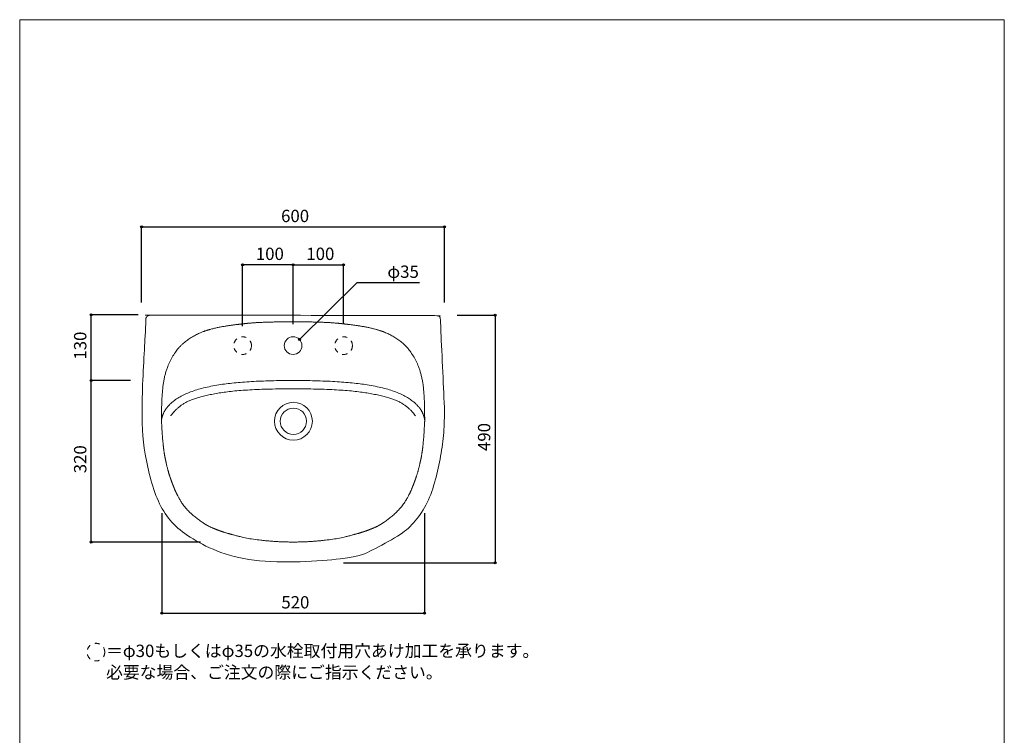
# Model space of a CAD drawing. Units: millimetres. Extents: x -975 to 975, y -1428 to 1406.
# Drawn here: x -975 to 975, y -11 to 1406 of the extents above; entities that cross this region are included whole.
import ezdxf

# ---------------------------------------------------------------- set-up
doc = ezdxf.new("R2010")
doc.units = ezdxf.units.MM
doc.header["$LTSCALE"] = 50.8
doc.header["$PDMODE"] = 1
doc.header["$PDSIZE"] = -2
doc.linetypes.add('STYLE_12', pattern=[0.393701, 0.19685, -0.19685])
for name, color, linetype in [('FAA70-1002', 7, 'Continuous'), ('notes', 7, 'Continuous'), ('template', 7, 'Continuous')]:
    doc.layers.add(name, color=color, linetype=linetype)
doc.styles.add('ＭＳ ゴシック', font='txt', dxfattribs={"bigfont": 'ＭＳ ゴシック'})
doc.dimstyles.new('tfrom線あり', dxfattribs={"dimtxt": 24.432617, "dimasz": 3.999756, "dimexe": 0, "dimexo": 25, "dimgap": 0.5, "dimtad": 1, "dimdec": 1, "dimzin": 11, "dimdsep": 46, "dimtxsty": 'ＭＳ ゴシック', "dimblk": 'DOT', "dimcen": 0, "dimazin": 0, "dimtfac": 1, "dimtdec": 1, "dimtix": 1, "dimtofl": 0, "dimtmove": 0, "dimatfit": 0, "dimldrblk": 'DOT', "dimfxl": 1, "dimfrac": 2, "dimtolj": 1, "dimtzin": 11, "dimarcsym": 0})

# ---------------------------------------------------------------- blocks, each defined once
blk = doc.blocks.new('*D3')
at = {"linetype": 'Continuous', "lineweight": -2}
h = blk.add_hatch(color=0, dxfattribs=at)
edge = h.paths.add_edge_path()
edge.add_arc((-733.5, 995.7), 2, 0, 360, ccw=False)
h = blk.add_hatch(color=0, dxfattribs=at)
edge = h.paths.add_edge_path()
edge.add_arc((-133.5, 995.7), 2, 0, 360, ccw=False)
at = {"color": 0, "linetype": 'Continuous', "lineweight": -2}
for p, q in [((-733.5, 845.7), (-733.5, 995.7)), ((-733.5, 995.7), (-133.5, 995.7)), ((-133.5, 845.7), (-133.5, 995.7))]:
    blk.add_line(p, q, dxfattribs=at)
for centre in [(-733.5, 995.7), (-133.5, 995.7)]:
    blk.add_circle(centre, 2, dxfattribs=at)
at = {"layer": 'Defpoints', "color": 0, "lineweight": 0}
for p in [(-733.5, 995.7), (-733.5, 820.7), (-133.5, 820.7)]:
    blk.add_point(p, dxfattribs=at)
at = {"color": 0, "linetype": 'Continuous', "lineweight": -2}
blk.add_wipeout([(-457.3, 1000.7), (-409.7, 1000.7), (-409.7, 1032.5), (-457.3, 1032.5)], dxfattribs=at)
at = {"color": 0, "insert": (-457.3, 1029.6), "char_height": 24.43, "attachment_point": 1, "line_spacing_factor": 0.782827, "style": 'ＭＳ ゴシック'}
blk.add_mtext('600', dxfattribs=at)
blk = doc.blocks.new('_DOT')
at = {"color": 0, "linetype": 'ByBlock', "lineweight": -2}
blk.add_line((-0.5, 0), (-1, 0), dxfattribs=at)
at = {"color": 0, "linetype": 'ByBlock', "lineweight": -2, "const_width": 0.5}
blk.add_lwpolyline([(-0.25, 0, 1), (0.25, 0, 1)], format="xyb", close=True, dxfattribs=at)
blk = doc.blocks.new('*D4')
at = {"linetype": 'Continuous', "lineweight": -2}
h = blk.add_hatch(color=0, dxfattribs=at)
edge = h.paths.add_edge_path()
edge.add_arc((-33.5, 820.7), 2, 0, 360, ccw=False)
h = blk.add_hatch(color=0, dxfattribs=at)
edge = h.paths.add_edge_path()
edge.add_arc((-33.5, 330.7), 2, 0, 360, ccw=False)
at = {"color": 0, "linetype": 'Continuous', "lineweight": -2}
for p, q in [((-108.5, 820.7), (-33.5, 820.7)), ((-33.5, 820.7), (-33.5, 330.7)), ((-333.8, 330.7), (-33.5, 330.7))]:
    blk.add_line(p, q, dxfattribs=at)
for centre in [(-33.5, 820.7), (-33.5, 330.7)]:
    blk.add_circle(centre, 2, dxfattribs=at)
at = {"layer": 'Defpoints', "color": 0, "lineweight": 0}
for p in [(-133.5, 820.7), (-33.5, 820.7), (-358.8, 330.7)]:
    blk.add_point(p, dxfattribs=at)
at = {"color": 0, "linetype": 'Continuous', "lineweight": -2}
blk.add_wipeout([(-38.5, 551.9), (-38.5, 599.6), (-70.3, 599.6), (-70.3, 551.9)], dxfattribs=at)
at = {"color": 0, "insert": (-67.4, 551.9), "char_height": 24.43, "attachment_point": 1, "rotation": 90, "line_spacing_factor": 0.782827, "style": 'ＭＳ ゴシック'}
blk.add_mtext('490', dxfattribs=at)
blk = doc.blocks.new('*D5')
at = {"linetype": 'Continuous', "lineweight": -2}
h = blk.add_hatch(color=0, dxfattribs=at)
edge = h.paths.add_edge_path()
edge.add_arc((-833.5, 691.7), 2, 0, 360, ccw=False)
h = blk.add_hatch(color=0, dxfattribs=at)
edge = h.paths.add_edge_path()
edge.add_arc((-833.5, 371.7), 2, 0, 360, ccw=False)
at = {"color": 0, "linetype": 'Continuous', "lineweight": -2}
for p, q in [((-755.6, 691.7), (-833.5, 691.7)), ((-833.5, 371.7), (-833.5, 691.7)), ((-617.1, 371.7), (-833.5, 371.7))]:
    blk.add_line(p, q, dxfattribs=at)
for centre in [(-833.5, 691.7), (-833.5, 371.7)]:
    blk.add_circle(centre, 2, dxfattribs=at)
at = {"layer": 'Defpoints', "color": 0, "lineweight": 0}
for p in [(-730.6, 691.7), (-833.5, 371.7), (-592.1, 371.7)]:
    blk.add_point(p, dxfattribs=at)
at = {"color": 0, "linetype": 'Continuous', "lineweight": -2}
blk.add_wipeout([(-838.5, 507.9), (-838.5, 555.5), (-870.3, 555.5), (-870.3, 507.9)], dxfattribs=at)
at = {"color": 0, "insert": (-867.4, 507.9), "char_height": 24.43, "attachment_point": 1, "rotation": 90, "line_spacing_factor": 0.782827, "style": 'ＭＳ ゴシック'}
blk.add_mtext('320', dxfattribs=at)
blk = doc.blocks.new('*D6')
at = {"linetype": 'Continuous', "lineweight": -2}
h = blk.add_hatch(color=0, dxfattribs=at)
edge = h.paths.add_edge_path()
edge.add_arc((-833.5, 821.7), 2, 0, 360, ccw=False)
h = blk.add_hatch(color=0, dxfattribs=at)
edge = h.paths.add_edge_path()
edge.add_arc((-833.5, 691.7), 2, 0, 360, ccw=False)
at = {"color": 0, "linetype": 'Continuous', "lineweight": -2}
for p, q in [((-740.3, 821.7), (-833.5, 821.7)), ((-833.5, 691.7), (-833.5, 821.7)), ((-755.6, 691.7), (-833.5, 691.7))]:
    blk.add_line(p, q, dxfattribs=at)
for centre in [(-833.5, 821.7), (-833.5, 691.7)]:
    blk.add_circle(centre, 2, dxfattribs=at)
at = {"layer": 'Defpoints', "color": 0, "lineweight": 0}
for p in [(-715.3, 821.7), (-833.5, 691.7), (-730.6, 691.7)]:
    blk.add_point(p, dxfattribs=at)
at = {"color": 0, "linetype": 'Continuous', "lineweight": -2}
blk.add_wipeout([(-838.5, 732.9), (-838.5, 780.5), (-870.3, 780.5), (-870.3, 732.9)], dxfattribs=at)
at = {"color": 0, "insert": (-867.4, 732.9), "char_height": 24.43, "attachment_point": 1, "rotation": 90, "line_spacing_factor": 0.782827, "style": 'ＭＳ ゴシック'}
blk.add_mtext('130', dxfattribs=at)
blk = doc.blocks.new('*D7')
at = {"linetype": 'Continuous', "lineweight": -2}
h = blk.add_hatch(color=0, dxfattribs=at)
edge = h.paths.add_edge_path()
edge.add_arc((-693.5, 230.7), 2, 0, 360, ccw=False)
h = blk.add_hatch(color=0, dxfattribs=at)
edge = h.paths.add_edge_path()
edge.add_arc((-173.5, 230.7), 2, 0, 360, ccw=False)
at = {"color": 0, "linetype": 'Continuous', "lineweight": -2}
for p, q in [((-693.5, 428.7), (-693.5, 230.7)), ((-173.5, 428.7), (-173.5, 230.7)), ((-693.5, 230.7), (-173.5, 230.7))]:
    blk.add_line(p, q, dxfattribs=at)
for centre in [(-693.5, 230.7), (-173.5, 230.7)]:
    blk.add_circle(centre, 2, dxfattribs=at)
at = {"layer": 'Defpoints', "color": 0, "lineweight": 0}
for p in [(-693.5, 453.7), (-173.5, 453.7), (-693.5, 230.7)]:
    blk.add_point(p, dxfattribs=at)
at = {"color": 0, "linetype": 'Continuous', "lineweight": -2}
blk.add_wipeout([(-456.8, 235.7), (-409.1, 235.7), (-409.1, 267.5), (-456.8, 267.5)], dxfattribs=at)
at = {"color": 0, "insert": (-456.8, 264.6), "char_height": 24.43, "attachment_point": 1, "line_spacing_factor": 0.782827, "style": 'ＭＳ ゴシック'}
blk.add_mtext('520', dxfattribs=at)
blk = doc.blocks.new('*D8')
at = {"linetype": 'Continuous', "lineweight": -2}
h = blk.add_hatch(color=0, dxfattribs=at)
edge = h.paths.add_edge_path()
edge.add_arc((-433.5, 920.7), 2, 0, 360, ccw=False)
h = blk.add_hatch(color=0, dxfattribs=at)
edge = h.paths.add_edge_path()
edge.add_arc((-333.5, 920.7), 2, 0, 360, ccw=False)
at = {"color": 0, "linetype": 'Continuous', "lineweight": -2}
for p, q in [((-433.5, 803.1), (-433.5, 920.7)), ((-433.5, 920.7), (-333.5, 920.7)), ((-333.5, 803.2), (-333.5, 920.7))]:
    blk.add_line(p, q, dxfattribs=at)
for centre in [(-433.5, 920.7), (-333.5, 920.7)]:
    blk.add_circle(centre, 2, dxfattribs=at)
at = {"layer": 'Defpoints', "color": 0, "lineweight": 0}
for p in [(-433.5, 920.7), (-433.5, 778.1), (-333.5, 778.2)]:
    blk.add_point(p, dxfattribs=at)
at = {"color": 0, "linetype": 'Continuous', "lineweight": -2}
blk.add_wipeout([(-407.3, 925.7), (-359.7, 925.7), (-359.7, 957.5), (-407.3, 957.5)], dxfattribs=at)
at = {"color": 0, "insert": (-407.3, 954.6), "char_height": 24.43, "attachment_point": 1, "line_spacing_factor": 0.782827, "style": 'ＭＳ ゴシック'}
blk.add_mtext('100', dxfattribs=at)
blk = doc.blocks.new('*D9')
at = {"linetype": 'Continuous', "lineweight": -2}
h = blk.add_hatch(color=0, dxfattribs=at)
edge = h.paths.add_edge_path()
edge.add_arc((-533.5, 920.7), 2, 0, 360, ccw=False)
h = blk.add_hatch(color=0, dxfattribs=at)
edge = h.paths.add_edge_path()
edge.add_arc((-433.5, 920.7), 2, 0, 360, ccw=False)
at = {"color": 0, "linetype": 'Continuous', "lineweight": -2}
for p, q in [((-533.5, 799.2), (-533.5, 920.7)), ((-433.5, 920.7), (-533.5, 920.7)), ((-433.5, 803.1), (-433.5, 920.7))]:
    blk.add_line(p, q, dxfattribs=at)
for centre in [(-533.5, 920.7), (-433.5, 920.7)]:
    blk.add_circle(centre, 2, dxfattribs=at)
at = {"layer": 'Defpoints', "color": 0, "lineweight": 0}
for p in [(-433.5, 920.7), (-533.5, 774.2), (-433.5, 778.1)]:
    blk.add_point(p, dxfattribs=at)
at = {"color": 0, "linetype": 'Continuous', "lineweight": -2}
blk.add_wipeout([(-507.3, 925.7), (-459.7, 925.7), (-459.7, 957.5), (-507.3, 957.5)], dxfattribs=at)
at = {"color": 0, "insert": (-507.3, 954.6), "char_height": 24.43, "attachment_point": 1, "line_spacing_factor": 0.782827, "style": 'ＭＳ ゴシック'}
blk.add_mtext('100', dxfattribs=at)
blk = doc.blocks.new('*D17')
at = {"linetype": 'Continuous', "lineweight": -2}
h = blk.add_hatch(color=0, dxfattribs=at)
edge = h.paths.add_edge_path()
edge.add_arc((-421, 772.9), 2, 0, 360, ccw=False)
at = {"color": 0, "linetype": 'Continuous', "lineweight": -2}
for p, q in [((-421, 772.9), (-306.8, 885.3)), ((-306.8, 885.3), (-183.3, 885.3))]:
    blk.add_line(p, q, dxfattribs=at)
blk.add_circle((-421, 772.9), 2, dxfattribs=at)
at = {"layer": 'Defpoints', "color": 0, "lineweight": 0}
for p in [(-421, 772.9), (-446, 748.4)]:
    blk.add_point(p, dxfattribs=at)
at = {"color": 0, "linetype": 'Continuous', "lineweight": -2}
blk.add_wipeout([(-246.8, 890.3), (-183.3, 890.3), (-183.3, 922.1), (-246.8, 922.1)], dxfattribs=at)
at = {"color": 0, "insert": (-246.8, 919.2), "char_height": 24.43, "attachment_point": 1, "line_spacing_factor": 0.782827, "style": 'ＭＳ ゴシック'}
blk.add_mtext('φ35', dxfattribs=at)

msp = doc.modelspace()

# ---------------------------------------------------------------- linework, layer by layer
at = {"layer": 'FAA70-1002', "color": 7, "linetype": 'Continuous', "lineweight": 15}
for radius in [37.5, 26]:
    msp.add_circle((-432.93, 610.87), radius, dxfattribs=at)
at = {"layer": 'template', "color": 7, "linetype": 'Continuous', "lineweight": 5, "flags": 128}
msp.add_lwpolyline([(975, 1406), (-975, 1406), (-975, -1394), (975, -1394), (975, 1406)], dxfattribs=at)

# ---------------------------------------------------------------- next in the draw order: dimensions: what is measured, and where the dimension line sits
at = {"layer": 'notes', "color": 7, "linetype": 'Continuous', "lineweight": 5}
dim = msp.add_linear_dim(base=(-733.51, 995.74), p1=(-133.51, 820.74), p2=(-733.51, 820.74), dimstyle='tfrom線あり', override={"dimgap": 5, "dimpost": '<>', "dimtxsty": 'ＭＳ ゴシック', "dimtmove": 2}, dxfattribs=at)
dim.commit()
dim.dimension.update_dxf_attribs({"geometry": '*D3', "text_midpoint": (-433.51, 995.74)})
dim = msp.add_linear_dim(base=(-833.51, 371.67), p1=(-730.63, 691.67), p2=(-592.14, 371.67), angle=90, dimstyle='tfrom線あり', override={"dimgap": 5, "dimpost": '<>', "dimtxsty": 'ＭＳ ゴシック', "dimtmove": 2}, dxfattribs=at)
dim.commit()
dim.dimension.update_dxf_attribs({"geometry": '*D5', "text_midpoint": (-833.51, 531.67)})

# ---------------------------------------------------------------- next in the draw order: wipeouts: each hides what was drawn before it
at = {"color": 7, "linetype": 'Continuous', "lineweight": 5}
msp.add_wipeout([(-803.98, 97.26), (117.06, 97.26), (117.06, 171.34), (-803.98, 171.34)], dxfattribs=at).dxf.layer = 'notes'

# ---------------------------------------------------------------- next in the draw order: linework, layer by layer
at = {"layer": 'FAA70-1002', "color": 7, "linetype": 'Continuous', "lineweight": 15}
msp.add_open_spline([(-433.51, 691.6), (-528.55, 691.6), (-640.18, 672.97), (-667.92, 652.46), (-691.78, 634.82), (-694.41, 611.87)], degree=2, knots=[0, 0, 0, 1, 2, 2, 3, 3, 3], dxfattribs=at)
msp.add_open_spline([(-433.51, 675.08), (-525.52, 675.08), (-620.83, 660.71), (-663.14, 639.73), (-675.86, 621.47)], degree=2, dxfattribs=at)
at = {"layer": 'notes', "color": 7, "linetype": 'STYLE_12', "lineweight": 15}
msp.add_circle((-824.05, 153.69), 17.5, dxfattribs=at)

# ---------------------------------------------------------------- next in the draw order: texts
at = {"layer": 'notes', "color": 7, "insert": (-803.98, 168.47), "char_height": 24.4326, "width": 921.0387, "attachment_point": 1, "line_spacing_factor": 1.043769, "style": 'ＭＳ ゴシック'}
msp.add_mtext('＝φ30もしくはφ35の水栓取付用穴あけ加工を承ります。\\P   必要な場合、ご注文の際にご指示ください。', dxfattribs=at)

# ---------------------------------------------------------------- next in the draw order: dimensions: what is measured, and where the dimension line sits
at = {"layer": 'notes', "color": 7, "linetype": 'Continuous', "lineweight": 5}
for base, p1, p2, picture, middle in [((-833.51, 691.67), (-715.34, 821.67), (-730.63, 691.67), '*D6', (-833.51, 756.67)), ((-33.51, 820.74), (-358.77, 330.74), (-133.51, 820.74), '*D4', (-33.51, 575.74))]:
    dim = msp.add_linear_dim(base=base, p1=p1, p2=p2, angle=90, dimstyle='tfrom線あり', override={"dimgap": 5, "dimpost": '<>', "dimtxsty": 'ＭＳ ゴシック', "dimtmove": 2}, dxfattribs=at)
    dim.commit()
    dim.dimension.update_dxf_attribs({"geometry": picture, "text_midpoint": middle})

# ---------------------------------------------------------------- next in the draw order: linework, layer by layer
at = {"layer": 'FAA70-1002', "color": 7, "linetype": 'Continuous', "lineweight": 15}
msp.add_open_spline([(-433.51, 691.6), (-338.46, 691.6), (-226.83, 672.97), (-199.1, 652.46), (-175.24, 634.82), (-172.61, 611.87)], degree=2, knots=[0, 0, 0, 1, 2, 2, 3, 3, 3], dxfattribs=at)
msp.add_open_spline([(-433.51, 675.08), (-341.49, 675.08), (-246.18, 660.71), (-203.87, 639.73), (-191.15, 621.47)], degree=2, dxfattribs=at)

# ---------------------------------------------------------------- next in the draw order: dimensions: what is measured, and where the dimension line sits
at = {"layer": 'notes', "color": 7, "linetype": 'Continuous', "lineweight": 5}
dim = msp.add_linear_dim(base=(-433.53, 920.74), p1=(-333.53, 778.17), p2=(-433.53, 778.15), dimstyle='tfrom線あり', override={"dimgap": 5, "dimpost": '<>', "dimtxsty": 'ＭＳ ゴシック', "dimtmove": 2}, dxfattribs=at)
dim.commit()
dim.dimension.update_dxf_attribs({"geometry": '*D8', "text_midpoint": (-383.53, 920.74)})
dim = msp.add_linear_dim(base=(-693.51, 230.74), p1=(-173.51, 453.74), p2=(-693.51, 453.74), dimstyle='tfrom線あり', override={"dimgap": 5, "dimpost": '<>', "dimtxsty": 'ＭＳ ゴシック', "dimtmove": 2}, dxfattribs=at)
dim.commit()
dim.dimension.update_dxf_attribs({"geometry": '*D7', "text_midpoint": (-432.94, 235.74), "dimtype": 128})

# ---------------------------------------------------------------- next in the draw order: linework, layer by layer
at = {"layer": 'FAA70-1002', "color": 7, "linetype": 'Continuous', "lineweight": 15}
for points in [[(-694.41, 619.3), (-694.09, 608.73), (-691.78, 572.5), (-690.33, 559.65), (-688.88, 546.8), (-686.14, 534.16), (-685.59, 531.62), (-685.04, 529.08), (-681.19, 511.37), (-676.56, 498.38), (-675.83, 496.32), (-675.09, 494.26), (-671.93, 485.38), (-668.33, 476.67), (-664.74, 467.95), (-660.06, 459.77), (-658.11, 456.36), (-656.16, 452.96), (-647.58, 437.96), (-609.21, 406.16), (-592.49, 399.41), (-589.03, 398.01), (-585.57, 396.61), (-575.78, 392.66), (-565.65, 389.7), (-555.51, 386.73), (-545.27, 384.19), (-540.99, 383.13), (-536.72, 382.07), (-517.92, 377.4), (-461.8, 371.72), (-433.51, 371.7)], [(-172.61, 619.3), (-172.92, 608.73), (-175.24, 572.5), (-176.68, 559.65), (-178.13, 546.8), (-180.87, 534.16), (-181.42, 531.62), (-181.97, 529.08), (-185.82, 511.37), (-190.45, 498.38), (-191.18, 496.32), (-191.92, 494.26), (-195.09, 485.38), (-198.68, 476.67), (-202.27, 467.95), (-206.95, 459.77), (-208.9, 456.36), (-210.85, 452.96), (-219.43, 437.96), (-257.81, 406.16), (-274.52, 399.41), (-277.98, 398.01), (-281.44, 396.61), (-291.23, 392.66), (-301.36, 389.7), (-311.5, 386.73), (-321.74, 384.19), (-326.02, 383.13), (-330.29, 382.07), (-349.09, 377.4), (-405.21, 371.72), (-433.51, 371.7)]]:
    msp.add_rational_spline(points, [1, 1, 1, 1, 0.998715355891, 1, 1, 1, 1, 1, 1, 1, 0.999708816669, 1, 0.997924846676, 1, 1, 1, 1, 1, 1, 1, 1, 0.99877473445, 1, 0.999784937703, 1, 1, 1, 1, 1, 1], degree=2, knots=[0, 0, 0, 1, 2, 2, 3, 3, 4, 4, 5, 5, 6, 6, 7, 7, 8, 8, 9, 9, 10, 11, 11, 12, 12, 13, 13, 14, 14, 15, 15, 16, 17, 17, 17], dxfattribs=at)

# ---------------------------------------------------------------- next in the draw order: dimensions: what is measured, and where the dimension line sits
at = {"layer": 'notes', "color": 7, "linetype": 'Continuous', "lineweight": 5}
dim = msp.add_linear_dim(base=(-433.53, 920.74), p1=(-533.51, 774.21), p2=(-433.53, 778.15), dimstyle='tfrom線あり', override={"dimgap": 5, "dimpost": '<>', "dimtxsty": 'ＭＳ ゴシック', "dimtmove": 2}, dxfattribs=at)
dim.commit()
dim.dimension.update_dxf_attribs({"geometry": '*D9', "text_midpoint": (-483.52, 920.74)})

# ---------------------------------------------------------------- next in the draw order: linework, layer by layer
at = {"layer": 'FAA70-1002', "color": 7, "linetype": 'STYLE_12', "lineweight": 15}
msp.add_circle((-533.53, 760.67), 17.5, dxfattribs=at)

# ---------------------------------------------------------------- next in the draw order: dimensions: what is measured, and where the dimension line sits
at = {"layer": 'notes', "color": 7, "linetype": 'Continuous', "lineweight": 5}
dim = msp.add_diameter_dim_2p(p1=(-446, 748.38), p2=(-421.05, 772.92), dimstyle='tfrom線あり', override={"dimgap": 5, "dimtih": 1, "dimtoh": 1, "dimpost": '', "dimtxsty": 'ＭＳ ゴシック', "dimblk": 'DOT', "dimse1": 1, "dimse2": 1, "dimtix": 0, "dimatfit": 0}, dxfattribs=at)
dim.commit()
dim.dimension.update_dxf_attribs({"geometry": '*D17', "text_midpoint": (-246.77, 885.31)})

# ---------------------------------------------------------------- next in the draw order: linework, layer by layer
at = {"layer": 'FAA70-1002', "color": 7, "linetype": 'Continuous', "lineweight": 15}
msp.add_circle((-433.53, 760.65), 17.5, dxfattribs=at)
at = {"layer": 'FAA70-1002', "color": 7, "linetype": 'STYLE_12', "lineweight": 15}
msp.add_circle((-333.53, 760.67), 17.5, dxfattribs=at)
at = {"layer": 'FAA70-1002', "color": 7, "linetype": 'Continuous', "lineweight": 15}
msp.add_open_spline([(-133.51, 628.94), (-133.51, 558.4), (-175.14, 413.07), (-231.26, 380.5), (-300.12, 331.01), (-566.89, 331.01), (-635.76, 380.5), (-691.87, 413.07), (-733.51, 558.4), (-733.51, 628.94), (-729.27, 721.3), (-725.04, 813.66), (-725.04, 813.75), (-725.03, 813.84), (-725.02, 813.93), (-725.01, 814.02), (-725, 814.11), (-724.99, 814.2), (-724.97, 814.29), (-724.96, 814.38), (-724.94, 814.47), (-724.92, 814.56), (-724.91, 814.64), (-724.89, 814.73), (-724.87, 814.82), (-724.85, 814.91), (-724.83, 815), (-724.8, 815.09), (-724.78, 815.17), (-724.75, 815.26), (-724.73, 815.35), (-724.7, 815.43), (-724.67, 815.52), (-724.64, 815.6), (-724.61, 815.69), (-724.58, 815.78), (-724.55, 815.86), (-724.52, 815.94), (-724.48, 816.03), (-724.45, 816.11), (-724.41, 816.2), (-724.37, 816.28), (-724.34, 816.36), (-724.3, 816.44), (-724.26, 816.52), (-724.22, 816.6), (-724.17, 816.68), (-724.13, 816.76), (-724.09, 816.84), (-724.04, 816.92), (-724, 817), (-723.95, 817.08), (-723.9, 817.15), (-723.85, 817.23), (-723.8, 817.31), (-723.75, 817.38), (-723.7, 817.46), (-723.65, 817.53), (-723.6, 817.61), (-723.54, 817.68), (-723.49, 817.75), (-723.43, 817.82), (-723.38, 817.89), (-723.32, 817.96), (-723.26, 818.03), (-723.2, 818.1), (-723.14, 818.17), (-723.08, 818.24), (-723.02, 818.3), (-722.96, 818.37), (-722.89, 818.43), (-722.83, 818.5), (-722.77, 818.56), (-722.7, 818.63), (-722.64, 818.69), (-722.57, 818.75), (-722.5, 818.81), (-722.43, 818.87), (-722.36, 818.93), (-722.3, 818.99), (-722.22, 819.04), (-722.15, 819.1), (-722.08, 819.16), (-722.01, 819.21), (-721.94, 819.26), (-721.86, 819.32), (-721.79, 819.37), (-721.72, 819.42), (-721.64, 819.47), (-721.56, 819.52), (-721.49, 819.57), (-721.41, 819.62), (-721.33, 819.66), (-721.25, 819.71), (-721.18, 819.75), (-721.1, 819.8), (-721.02, 819.84), (-720.94, 819.88), (-720.86, 819.92), (-720.77, 819.96), (-720.69, 820), (-720.61, 820.04), (-720.53, 820.08), (-720.45, 820.11), (-720.36, 820.15), (-720.28, 820.18), (-720.19, 820.22), (-720.11, 820.25), (-720.02, 820.28), (-719.94, 820.31), (-719.85, 820.34), (-719.77, 820.37), (-719.68, 820.39), (-719.59, 820.42), (-719.51, 820.45), (-719.42, 820.47), (-719.33, 820.49), (-719.24, 820.52), (-719.16, 820.54), (-719.07, 820.56), (-718.98, 820.57), (-718.89, 820.59), (-718.8, 820.61), (-718.71, 820.62), (-718.62, 820.64), (-718.53, 820.65), (-718.44, 820.66), (-718.35, 820.68), (-718.26, 820.69), (-718.17, 820.7), (-718.08, 820.7), (-717.99, 820.71), (-717.9, 820.72), (-717.81, 820.72), (-717.72, 820.72), (-717.63, 820.73), (-147.52, 820.73), (-143.99, 818.79), (-141.96, 815.42), (-141.96, 813.48), (-137.73, 721.21), (-133.51, 628.94)], degree=2, knots=[0, 0, 0, 1, 2, 2, 3, 4, 4, 5, 6, 6, 7, 7, 8, 8, 9, 9, 10, 10, 11, 11, 12, 12, 13, 13, 14, 14, 15, 15, 16, 16, 17, 17, 18, 18, 19, 19, 20, 20, 21, 21, 22, 22, 23, 23, 24, 24, 25, 25, 26, 26, 27, 27, 28, 28, 29, 29, 30, 30, 31, 31, 32, 32, 33, 33, 34, 34, 35, 35, 36, 36, 37, 37, 38, 38, 39, 39, 40, 40, 41, 41, 42, 42, 43, 43, 44, 44, 45, 45, 46, 46, 47, 47, 48, 48, 49, 49, 50, 50, 51, 51, 52, 52, 53, 53, 54, 54, 55, 55, 56, 56, 57, 57, 58, 58, 59, 59, 60, 60, 61, 61, 62, 62, 63, 63, 64, 64, 65, 65, 66, 66, 67, 67, 68, 68, 69, 69, 70, 71, 72, 72, 73, 73, 73], dxfattribs=at)
for points in [[(-433.51, 807.8), (-458.28, 807.87), (-483.03, 807.11), (-487.04, 806.98), (-491.05, 806.86), (-513.82, 806.15), (-536.43, 803.38), (-540.41, 802.89), (-544.4, 802.4), (-559.03, 800.61), (-573.58, 798.19), (-588.12, 795.78), (-619.37, 786.18), (-650.27, 767.59), (-662.2, 753.69), (-687.07, 721.62), (-691.57, 677.33), (-694.41, 649.44), (-694, 619.3)], [(-433.51, 807.8), (-408.74, 807.87), (-383.98, 807.11), (-379.97, 806.98), (-375.96, 806.86), (-353.19, 806.15), (-330.58, 803.38), (-326.6, 802.89), (-322.61, 802.4), (-307.98, 800.61), (-293.43, 798.19), (-278.89, 795.78), (-247.64, 786.18), (-216.74, 767.59), (-204.81, 753.69), (-179.94, 721.62), (-175.44, 677.33), (-172.61, 649.44), (-173.01, 619.3)]]:
    msp.add_rational_spline(points, [1, 0.999854784754, 1, 1, 1, 0.998966864556, 1, 1, 1, 0.999770269296, 1, 1, 1, 1, 1, 1, 1, 1, 1], degree=2, knots=[0, 0, 0, 1, 1, 2, 2, 3, 3, 4, 4, 5, 5, 6, 7, 8, 8, 9, 9, 10, 10, 10], dxfattribs=at)

doc.saveas('drawing.dxf')
